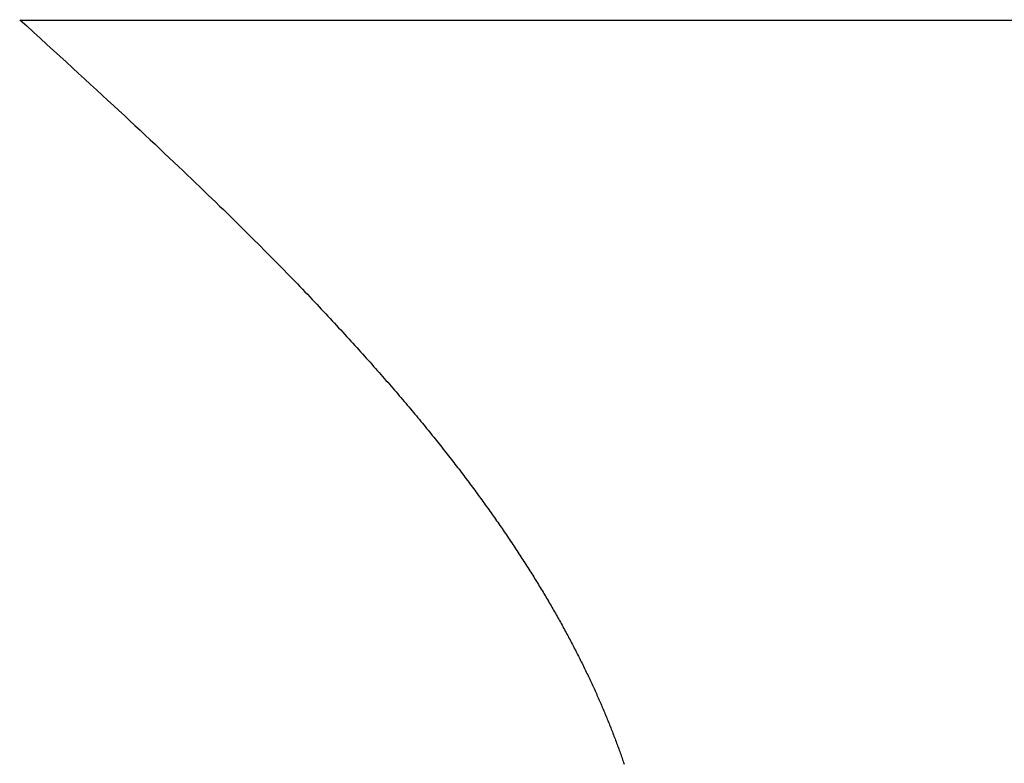
# Model space of a CAD drawing. Extents: x 0 to 138, y -1 to 81.
# Drawn here: x 49 to 50, y 26 to 26 of the extents above; entities that cross this region are included whole.
import ezdxf

# ---------------------------------------------------------------- set-up
doc = ezdxf.new("R2010")
doc.units = 0
doc.header["$MEASUREMENT"] = 0
doc.header["$PDMODE"] = 2
doc.layers.get('0').update_dxf_attribs({"linetype": 'CONTINUOUS'})
doc.layers.get('Defpoints').update_dxf_attribs({"linetype": 'CONTINUOUS'})
doc.layers.add('Dimension', color=2, linetype='CONTINUOUS', lineweight=15)
doc.layers.add('Object', color=7, linetype='CONTINUOUS', lineweight=30)
doc.styles.get("Standard").update_dxf_attribs({"font": 'ARIAL.TTF'})
doc.dimstyles.new('Nabco Dimension Arch Style - Autocad', dxfattribs={"dimscale": 2, "dimtxt": 0.375, "dimasz": 0.37, "dimexe": 0.06, "dimexo": 0.06, "dimgap": 0.06, "dimtad": 0, "dimdec": 4, "dimzin": 4, "dimdsep": 46, "dimlunit": 5, "dimtxsty": 'Standard', "dimcen": 0, "dimclrd": 256, "dimclre": 256, "dimclrt": 256, "dimadec": 1, "dimazin": 1, "dimtm": 1e-09, "dimtfac": 1, "dimtdec": 4, "dimtofl": 0, "dimtmove": 0, "dimatfit": 3, "dimfxl": 0, "dimfrac": 2, "dimtolj": 1, "dimtzin": 4, "dimlwd": -1, "dimlwe": -1, "dimarcsym": 0})

# ---------------------------------------------------------------- blocks, each defined once
blk = doc.blocks.new('*D33')
at = {"layer": 'Defpoints', "color": 0}
for p in [(37.758956, 29.367717), (51.832097, 26.964067), (37.758956, 25.723776)]:
    blk.add_point(p, dxfattribs=at)
at = {"layer": 'Dimension'}
for p, q in [((37.758956, 25.843776), (37.758956, 29.487717)), ((51.832097, 27.084067), (51.832097, 29.487717)), ((38.498956, 29.367717), (41.489146, 29.367717)), ((51.092097, 29.367717), (48.791902, 29.367717))]:
    blk.add_line(p, q, dxfattribs=at)
for points in [[(38.498956, 29.49105), (38.498956, 29.244384), (37.758956, 29.367717)], [(51.092097, 29.49105), (51.092097, 29.244384), (51.832097, 29.367717)]]:
    blk.add_solid(points, dxfattribs=at)
at = {"layer": 'Dimension', "insert": (45.140524, 29.367717), "char_height": 0.5, "attachment_point": 5}
blk.add_mtext('\\A1;SLIDING LEAD DOOR', dxfattribs=at)
blk = doc.blocks.new('GLSTOP')
for p, q in [((-0.400353, 0.187084), (-0.400146, 0.186896)), ((-0.400353, 0.187084), (-0.400146, 0.186896)), ((-0.243337, 0.18706), (-0.400353, 0.18706)), ((-0.400146, 0.186896), (-0.399942, 0.186711)), ((-0.400146, 0.186896), (-0.399942, 0.186711)), ((-0.399942, 0.186711), (-0.399741, 0.186528)), ((-0.399942, 0.186711), (-0.399741, 0.186528)), ((-0.399741, 0.186528), (-0.399543, 0.186347)), ((-0.399741, 0.186528), (-0.399543, 0.186347)), ((-0.399543, 0.186347), (-0.399348, 0.186169)), ((-0.399543, 0.186347), (-0.399348, 0.186169)), ((-0.399348, 0.186169), (-0.399156, 0.185994)), ((-0.399348, 0.186169), (-0.399156, 0.185994)), ((-0.399156, 0.185994), (-0.398967, 0.185821)), ((-0.399156, 0.185994), (-0.398967, 0.185821)), ((-0.398967, 0.185821), (-0.398781, 0.18565)), ((-0.398967, 0.185821), (-0.398781, 0.18565)), ((-0.398781, 0.18565), (-0.398598, 0.185482)), ((-0.398781, 0.18565), (-0.398598, 0.185482)), ((-0.398598, 0.185482), (-0.398418, 0.185316)), ((-0.398598, 0.185482), (-0.398418, 0.185316)), ((-0.398418, 0.185316), (-0.39824, 0.185152)), ((-0.398418, 0.185316), (-0.39824, 0.185152)), ((-0.39824, 0.185152), (-0.398065, 0.184991)), ((-0.39824, 0.185152), (-0.398065, 0.184991)), ((-0.398065, 0.184991), (-0.397893, 0.184832)), ((-0.398065, 0.184991), (-0.397893, 0.184832)), ((-0.397893, 0.184832), (-0.397724, 0.184676)), ((-0.397893, 0.184832), (-0.397724, 0.184676)), ((-0.397724, 0.184676), (-0.397558, 0.184521)), ((-0.397724, 0.184676), (-0.397558, 0.184521)), ((-0.397558, 0.184521), (-0.397394, 0.184369)), ((-0.397558, 0.184521), (-0.397394, 0.184369)), ((-0.397394, 0.184369), (-0.397232, 0.184219)), ((-0.397394, 0.184369), (-0.397232, 0.184219)), ((-0.397232, 0.184219), (-0.397074, 0.184071)), ((-0.397232, 0.184219), (-0.397074, 0.184071)), ((-0.397074, 0.184071), (-0.396917, 0.183925)), ((-0.397074, 0.184071), (-0.396917, 0.183925)), ((-0.396917, 0.183925), (-0.396764, 0.183781)), ((-0.396917, 0.183925), (-0.396764, 0.183781)), ((-0.396764, 0.183781), (-0.396612, 0.18364)), ((-0.396764, 0.183781), (-0.396612, 0.18364)), ((-0.396612, 0.18364), (-0.396464, 0.1835)), ((-0.396612, 0.18364), (-0.396464, 0.1835)), ((-0.396464, 0.1835), (-0.396317, 0.183363)), ((-0.396464, 0.1835), (-0.396317, 0.183363)), ((-0.396317, 0.183363), (-0.396173, 0.183227)), ((-0.396317, 0.183363), (-0.396173, 0.183227)), ((-0.396173, 0.183227), (-0.396032, 0.183093)), ((-0.396173, 0.183227), (-0.396032, 0.183093)), ((-0.396032, 0.183093), (-0.395892, 0.182962)), ((-0.396032, 0.183093), (-0.395892, 0.182962)), ((-0.395892, 0.182962), (-0.395755, 0.182832)), ((-0.395892, 0.182962), (-0.395755, 0.182832)), ((-0.395755, 0.182832), (-0.395621, 0.182704)), ((-0.395755, 0.182832), (-0.395621, 0.182704)), ((-0.395621, 0.182704), (-0.395488, 0.182578)), ((-0.395621, 0.182704), (-0.395488, 0.182578)), ((-0.395488, 0.182578), (-0.395358, 0.182453)), ((-0.395488, 0.182578), (-0.395358, 0.182453)), ((-0.395358, 0.182453), (-0.39523, 0.182331)), ((-0.395358, 0.182453), (-0.39523, 0.182331)), ((-0.39523, 0.182331), (-0.395104, 0.18221)), ((-0.39523, 0.182331), (-0.395104, 0.18221)), ((-0.395104, 0.18221), (-0.39498, 0.182091)), ((-0.395104, 0.18221), (-0.39498, 0.182091)), ((-0.39498, 0.182091), (-0.394858, 0.181974)), ((-0.39498, 0.182091), (-0.394858, 0.181974)), ((-0.394858, 0.181974), (-0.394738, 0.181858)), ((-0.394858, 0.181974), (-0.394738, 0.181858)), ((-0.394738, 0.181858), (-0.39462, 0.181744)), ((-0.394738, 0.181858), (-0.39462, 0.181744)), ((-0.39462, 0.181744), (-0.394504, 0.181632)), ((-0.39462, 0.181744), (-0.394504, 0.181632)), ((-0.394504, 0.181632), (-0.39439, 0.181521)), ((-0.394504, 0.181632), (-0.39439, 0.181521)), ((-0.39439, 0.181521), (-0.394278, 0.181412)), ((-0.39439, 0.181521), (-0.394278, 0.181412)), ((-0.394278, 0.181412), (-0.394167, 0.181305)), ((-0.394278, 0.181412), (-0.394167, 0.181305)), ((-0.394167, 0.181305), (-0.394059, 0.181199)), ((-0.394167, 0.181305), (-0.394059, 0.181199)), ((-0.394059, 0.181199), (-0.393952, 0.181094)), ((-0.394059, 0.181199), (-0.393952, 0.181094)), ((-0.393952, 0.181094), (-0.393847, 0.180991)), ((-0.393952, 0.181094), (-0.393847, 0.180991)), ((-0.393847, 0.180991), (-0.393744, 0.180889)), ((-0.393847, 0.180991), (-0.393744, 0.180889)), ((-0.393744, 0.180889), (-0.393642, 0.180789)), ((-0.393744, 0.180889), (-0.393642, 0.180789)), ((-0.393642, 0.180789), (-0.393543, 0.18069)), ((-0.393642, 0.180789), (-0.393543, 0.18069)), ((-0.393543, 0.18069), (-0.393444, 0.180593)), ((-0.393543, 0.18069), (-0.393444, 0.180593)), ((-0.393444, 0.180593), (-0.393348, 0.180496)), ((-0.393444, 0.180593), (-0.393348, 0.180496)), ((-0.393348, 0.180496), (-0.393253, 0.180401)), ((-0.393348, 0.180496), (-0.393253, 0.180401)), ((-0.393253, 0.180401), (-0.393159, 0.180308)), ((-0.393253, 0.180401), (-0.393159, 0.180308)), ((-0.393159, 0.180308), (-0.393067, 0.180215)), ((-0.393159, 0.180308), (-0.393067, 0.180215)), ((-0.393067, 0.180215), (-0.392976, 0.180124)), ((-0.393067, 0.180215), (-0.392976, 0.180124)), ((-0.392976, 0.180124), (-0.392887, 0.180034)), ((-0.392976, 0.180124), (-0.392887, 0.180034)), ((-0.392887, 0.180034), (-0.392799, 0.179945)), ((-0.392887, 0.180034), (-0.392799, 0.179945)), ((-0.392799, 0.179945), (-0.392713, 0.179858)), ((-0.392799, 0.179945), (-0.392713, 0.179858)), ((-0.392713, 0.179858), (-0.392628, 0.179771)), ((-0.392713, 0.179858), (-0.392628, 0.179771)), ((-0.392628, 0.179771), (-0.392544, 0.179686)), ((-0.392628, 0.179771), (-0.392544, 0.179686)), ((-0.392544, 0.179686), (-0.392462, 0.179601)), ((-0.392544, 0.179686), (-0.392462, 0.179601)), ((-0.392462, 0.179601), (-0.39238, 0.179518)), ((-0.392462, 0.179601), (-0.39238, 0.179518)), ((-0.39238, 0.179518), (-0.3923, 0.179435)), ((-0.39238, 0.179518), (-0.3923, 0.179435)), ((-0.3923, 0.179435), (-0.392221, 0.179354)), ((-0.3923, 0.179435), (-0.392221, 0.179354)), ((-0.392221, 0.179354), (-0.392143, 0.179273)), ((-0.392221, 0.179354), (-0.392143, 0.179273)), ((-0.392143, 0.179273), (-0.392067, 0.179194)), ((-0.392143, 0.179273), (-0.392067, 0.179194)), ((-0.392067, 0.179194), (-0.391991, 0.179115)), ((-0.392067, 0.179194), (-0.391991, 0.179115)), ((-0.391991, 0.179115), (-0.391916, 0.179037)), ((-0.391991, 0.179115), (-0.391916, 0.179037)), ((-0.391916, 0.179037), (-0.391843, 0.17896)), ((-0.391916, 0.179037), (-0.391843, 0.17896)), ((-0.391843, 0.17896), (-0.39177, 0.178884)), ((-0.391843, 0.17896), (-0.39177, 0.178884)), ((-0.39177, 0.178884), (-0.391699, 0.178809)), ((-0.39177, 0.178884), (-0.391699, 0.178809)), ((-0.391699, 0.178809), (-0.391628, 0.178734)), ((-0.391699, 0.178809), (-0.391628, 0.178734)), ((-0.391628, 0.178734), (-0.391558, 0.17866)), ((-0.391628, 0.178734), (-0.391558, 0.17866)), ((-0.391558, 0.17866), (-0.391489, 0.178587)), ((-0.391558, 0.17866), (-0.391489, 0.178587)), ((-0.391489, 0.178587), (-0.39142, 0.178514)), ((-0.391489, 0.178587), (-0.39142, 0.178514)), ((-0.39142, 0.178514), (-0.391353, 0.178442)), ((-0.39142, 0.178514), (-0.391353, 0.178442)), ((-0.391353, 0.178442), (-0.391286, 0.178371)), ((-0.391353, 0.178442), (-0.391286, 0.178371)), ((-0.391286, 0.178371), (-0.39122, 0.1783)), ((-0.391286, 0.178371), (-0.39122, 0.1783)), ((-0.39122, 0.1783), (-0.391155, 0.17823)), ((-0.39122, 0.1783), (-0.391155, 0.17823)), ((-0.391155, 0.17823), (-0.39109, 0.17816)), ((-0.391155, 0.17823), (-0.39109, 0.17816)), ((-0.39109, 0.17816), (-0.391026, 0.178091)), ((-0.39109, 0.17816), (-0.391026, 0.178091)), ((-0.391026, 0.178091), (-0.390962, 0.178022)), ((-0.391026, 0.178091), (-0.390962, 0.178022)), ((-0.390962, 0.178022), (-0.390899, 0.177954)), ((-0.390962, 0.178022), (-0.390899, 0.177954)), ((-0.390899, 0.177954), (-0.390836, 0.177886)), ((-0.390899, 0.177954), (-0.390836, 0.177886)), ((-0.390836, 0.177886), (-0.390774, 0.177819)), ((-0.390836, 0.177886), (-0.390774, 0.177819)), ((-0.390774, 0.177819), (-0.390713, 0.177752)), ((-0.390774, 0.177819), (-0.390713, 0.177752)), ((-0.390713, 0.177752), (-0.390652, 0.177685)), ((-0.390713, 0.177752), (-0.390652, 0.177685)), ((-0.390652, 0.177685), (-0.390591, 0.177619)), ((-0.390652, 0.177685), (-0.390591, 0.177619)), ((-0.390591, 0.177619), (-0.390531, 0.177553)), ((-0.390591, 0.177619), (-0.390531, 0.177553)), ((-0.390531, 0.177553), (-0.390471, 0.177488)), ((-0.390531, 0.177553), (-0.390471, 0.177488)), ((-0.390471, 0.177488), (-0.390412, 0.177423)), ((-0.390471, 0.177488), (-0.390412, 0.177423)), ((-0.390412, 0.177423), (-0.390353, 0.177359)), ((-0.390412, 0.177423), (-0.390353, 0.177359)), ((-0.390353, 0.177359), (-0.390295, 0.177294)), ((-0.390353, 0.177359), (-0.390295, 0.177294)), ((-0.390295, 0.177294), (-0.390237, 0.17723)), ((-0.390295, 0.177294), (-0.390237, 0.17723)), ((-0.390237, 0.17723), (-0.39018, 0.177167)), ((-0.390237, 0.17723), (-0.39018, 0.177167)), ((-0.39018, 0.177167), (-0.390123, 0.177104)), ((-0.39018, 0.177167), (-0.390123, 0.177104)), ((-0.390123, 0.177104), (-0.390067, 0.177041)), ((-0.390123, 0.177104), (-0.390067, 0.177041)), ((-0.390067, 0.177041), (-0.390011, 0.176979)), ((-0.390067, 0.177041), (-0.390011, 0.176979)), ((-0.390011, 0.176979), (-0.389955, 0.176917)), ((-0.390011, 0.176979), (-0.389955, 0.176917)), ((-0.389955, 0.176917), (-0.3899, 0.176855)), ((-0.389955, 0.176917), (-0.3899, 0.176855)), ((-0.3899, 0.176855), (-0.389846, 0.176794)), ((-0.3899, 0.176855), (-0.389846, 0.176794)), ((-0.389846, 0.176794), (-0.389791, 0.176733)), ((-0.389846, 0.176794), (-0.389791, 0.176733)), ((-0.389791, 0.176733), (-0.389737, 0.176672)), ((-0.389791, 0.176733), (-0.389737, 0.176672)), ((-0.389737, 0.176672), (-0.389684, 0.176612)), ((-0.389737, 0.176672), (-0.389684, 0.176612)), ((-0.389684, 0.176612), (-0.389631, 0.176552)), ((-0.389684, 0.176612), (-0.389631, 0.176552)), ((-0.389631, 0.176552), (-0.389578, 0.176492)), ((-0.389631, 0.176552), (-0.389578, 0.176492)), ((-0.389578, 0.176492), (-0.389526, 0.176433)), ((-0.389578, 0.176492), (-0.389526, 0.176433)), ((-0.389526, 0.176433), (-0.389474, 0.176374)), ((-0.389526, 0.176433), (-0.389474, 0.176374)), ((-0.389474, 0.176374), (-0.389423, 0.176315)), ((-0.389474, 0.176374), (-0.389423, 0.176315)), ((-0.389423, 0.176315), (-0.389372, 0.176257)), ((-0.389423, 0.176315), (-0.389372, 0.176257)), ((-0.389372, 0.176257), (-0.389321, 0.176198)), ((-0.389372, 0.176257), (-0.389321, 0.176198)), ((-0.389321, 0.176198), (-0.389271, 0.176141)), ((-0.389321, 0.176198), (-0.389271, 0.176141)), ((-0.389271, 0.176141), (-0.389221, 0.176083)), ((-0.389271, 0.176141), (-0.389221, 0.176083)), ((-0.389221, 0.176083), (-0.389172, 0.176026)), ((-0.389221, 0.176083), (-0.389172, 0.176026)), ((-0.389172, 0.176026), (-0.389122, 0.175969)), ((-0.389172, 0.176026), (-0.389122, 0.175969)), ((-0.389122, 0.175969), (-0.389074, 0.175912)), ((-0.389122, 0.175969), (-0.389074, 0.175912)), ((-0.389074, 0.175912), (-0.389025, 0.175856)), ((-0.389074, 0.175912), (-0.389025, 0.175856)), ((-0.389025, 0.175856), (-0.388977, 0.175799)), ((-0.389025, 0.175856), (-0.388977, 0.175799)), ((-0.388977, 0.175799), (-0.388929, 0.175744)), ((-0.388977, 0.175799), (-0.388929, 0.175744)), ((-0.388929, 0.175744), (-0.388882, 0.175688)), ((-0.388929, 0.175744), (-0.388882, 0.175688)), ((-0.388882, 0.175688), (-0.388835, 0.175632)), ((-0.388882, 0.175688), (-0.388835, 0.175632)), ((-0.388835, 0.175632), (-0.388788, 0.175577)), ((-0.388835, 0.175632), (-0.388788, 0.175577)), ((-0.388788, 0.175577), (-0.388742, 0.175522)), ((-0.388788, 0.175577), (-0.388742, 0.175522)), ((-0.388742, 0.175522), (-0.388696, 0.175468)), ((-0.388742, 0.175522), (-0.388696, 0.175468)), ((-0.388696, 0.175468), (-0.38865, 0.175413)), ((-0.388696, 0.175468), (-0.38865, 0.175413)), ((-0.38865, 0.175413), (-0.388604, 0.175359)), ((-0.38865, 0.175413), (-0.388604, 0.175359)), ((-0.388604, 0.175359), (-0.388559, 0.175305)), ((-0.388604, 0.175359), (-0.388559, 0.175305)), ((-0.388559, 0.175305), (-0.388514, 0.175251)), ((-0.388559, 0.175305), (-0.388514, 0.175251)), ((-0.388514, 0.175251), (-0.38847, 0.175198)), ((-0.388514, 0.175251), (-0.38847, 0.175198)), ((-0.38847, 0.175198), (-0.388426, 0.175144)), ((-0.38847, 0.175198), (-0.388426, 0.175144)), ((-0.388426, 0.175144), (-0.388382, 0.175091)), ((-0.388426, 0.175144), (-0.388382, 0.175091)), ((-0.388382, 0.175091), (-0.388338, 0.175038)), ((-0.388382, 0.175091), (-0.388338, 0.175038)), ((-0.388338, 0.175038), (-0.388295, 0.174986)), ((-0.388338, 0.175038), (-0.388295, 0.174986)), ((-0.388295, 0.174986), (-0.388251, 0.174933)), ((-0.388295, 0.174986), (-0.388251, 0.174933)), ((-0.388251, 0.174933), (-0.388209, 0.174881)), ((-0.388251, 0.174933), (-0.388209, 0.174881)), ((-0.388209, 0.174881), (-0.388166, 0.174829)), ((-0.388209, 0.174881), (-0.388166, 0.174829)), ((-0.388166, 0.174829), (-0.388124, 0.174777)), ((-0.388166, 0.174829), (-0.388124, 0.174777)), ((-0.388124, 0.174777), (-0.388082, 0.174725)), ((-0.388124, 0.174777), (-0.388082, 0.174725)), ((-0.388082, 0.174725), (-0.38804, 0.174673)), ((-0.388082, 0.174725), (-0.38804, 0.174673)), ((-0.38804, 0.174673), (-0.387998, 0.174622)), ((-0.38804, 0.174673), (-0.387998, 0.174622)), ((-0.387998, 0.174622), (-0.387957, 0.17457)), ((-0.387998, 0.174622), (-0.387957, 0.17457)), ((-0.387957, 0.17457), (-0.387916, 0.174519)), ((-0.387957, 0.17457), (-0.387916, 0.174519)), ((-0.387916, 0.174519), (-0.387875, 0.174468)), ((-0.387916, 0.174519), (-0.387875, 0.174468)), ((-0.387875, 0.174468), (-0.387835, 0.174417)), ((-0.387875, 0.174468), (-0.387835, 0.174417)), ((-0.387835, 0.174417), (-0.387794, 0.174367)), ((-0.387835, 0.174417), (-0.387794, 0.174367)), ((-0.387794, 0.174367), (-0.387754, 0.174316)), ((-0.387794, 0.174367), (-0.387754, 0.174316)), ((-0.387754, 0.174316), (-0.387714, 0.174265)), ((-0.387754, 0.174316), (-0.387714, 0.174265)), ((-0.387714, 0.174265), (-0.387674, 0.174215)), ((-0.387714, 0.174265), (-0.387674, 0.174215)), ((-0.387674, 0.174215), (-0.387635, 0.174165)), ((-0.387674, 0.174215), (-0.387635, 0.174165)), ((-0.387635, 0.174165), (-0.387596, 0.174115)), ((-0.387635, 0.174165), (-0.387596, 0.174115)), ((-0.387596, 0.174115), (-0.387557, 0.174065)), ((-0.387596, 0.174115), (-0.387557, 0.174065)), ((-0.387557, 0.174065), (-0.387518, 0.174015)), ((-0.387557, 0.174065), (-0.387518, 0.174015)), ((-0.387518, 0.174015), (-0.387479, 0.173965)), ((-0.387518, 0.174015), (-0.387479, 0.173965)), ((-0.387479, 0.173965), (-0.38744, 0.173916)), ((-0.387479, 0.173965), (-0.38744, 0.173916)), ((-0.38744, 0.173916), (-0.387402, 0.173866)), ((-0.38744, 0.173916), (-0.387402, 0.173866)), ((-0.387402, 0.173866), (-0.387364, 0.173817)), ((-0.387402, 0.173866), (-0.387364, 0.173817)), ((-0.387364, 0.173817), (-0.387326, 0.173767)), ((-0.387364, 0.173817), (-0.387326, 0.173767)), ((-0.387326, 0.173767), (-0.387288, 0.173718)), ((-0.387326, 0.173767), (-0.387288, 0.173718)), ((-0.387288, 0.173718), (-0.387251, 0.173669)), ((-0.387288, 0.173718), (-0.387251, 0.173669)), ((-0.387251, 0.173669), (-0.387213, 0.17362)), ((-0.387251, 0.173669), (-0.387213, 0.17362)), ((-0.387213, 0.17362), (-0.387176, 0.173571)), ((-0.387213, 0.17362), (-0.387176, 0.173571)), ((-0.387176, 0.173571), (-0.387139, 0.173522)), ((-0.387176, 0.173571), (-0.387139, 0.173522)), ((-0.387139, 0.173522), (-0.387101, 0.173473)), ((-0.387139, 0.173522), (-0.387101, 0.173473)), ((-0.387101, 0.173473), (-0.387065, 0.173424)), ((-0.387101, 0.173473), (-0.387065, 0.173424)), ((-0.387065, 0.173424), (-0.387028, 0.173375)), ((-0.387065, 0.173424), (-0.387028, 0.173375)), ((-0.387028, 0.173375), (-0.386991, 0.173326)), ((-0.387028, 0.173375), (-0.386991, 0.173326)), ((-0.386991, 0.173326), (-0.386955, 0.173277)), ((-0.386991, 0.173326), (-0.386955, 0.173277)), ((-0.386955, 0.173277), (-0.386918, 0.173229)), ((-0.386955, 0.173277), (-0.386918, 0.173229)), ((-0.386918, 0.173229), (-0.386882, 0.17318)), ((-0.386918, 0.173229), (-0.386882, 0.17318)), ((-0.386882, 0.17318), (-0.386846, 0.173132)), ((-0.386882, 0.17318), (-0.386846, 0.173132)), ((-0.386846, 0.173132), (-0.38681, 0.173083)), ((-0.386846, 0.173132), (-0.38681, 0.173083)), ((-0.38681, 0.173083), (-0.386774, 0.173035)), ((-0.38681, 0.173083), (-0.386774, 0.173035)), ((-0.386774, 0.173035), (-0.386739, 0.172986)), ((-0.386774, 0.173035), (-0.386739, 0.172986)), ((-0.386739, 0.172986), (-0.386703, 0.172938)), ((-0.386739, 0.172986), (-0.386703, 0.172938)), ((-0.386703, 0.172938), (-0.386668, 0.17289)), ((-0.386703, 0.172938), (-0.386668, 0.17289)), ((-0.386668, 0.17289), (-0.386633, 0.172841)), ((-0.386668, 0.17289), (-0.386633, 0.172841)), ((-0.386633, 0.172841), (-0.386598, 0.172793)), ((-0.386633, 0.172841), (-0.386598, 0.172793)), ((-0.386598, 0.172793), (-0.386563, 0.172745)), ((-0.386598, 0.172793), (-0.386563, 0.172745)), ((-0.386563, 0.172745), (-0.386528, 0.172697)), ((-0.386563, 0.172745), (-0.386528, 0.172697)), ((-0.386528, 0.172697), (-0.386493, 0.172649)), ((-0.386528, 0.172697), (-0.386493, 0.172649)), ((-0.386493, 0.172649), (-0.386459, 0.172601)), ((-0.386493, 0.172649), (-0.386459, 0.172601)), ((-0.386459, 0.172601), (-0.386424, 0.172553)), ((-0.386459, 0.172601), (-0.386424, 0.172553)), ((-0.386424, 0.172553), (-0.38639, 0.172505)), ((-0.386424, 0.172553), (-0.38639, 0.172505)), ((-0.38639, 0.172505), (-0.386356, 0.172457)), ((-0.38639, 0.172505), (-0.386356, 0.172457)), ((-0.386356, 0.172457), (-0.386322, 0.17241)), ((-0.386356, 0.172457), (-0.386322, 0.17241)), ((-0.386322, 0.17241), (-0.386288, 0.172362)), ((-0.386322, 0.17241), (-0.386288, 0.172362)), ((-0.386288, 0.172362), (-0.386254, 0.172314)), ((-0.386288, 0.172362), (-0.386254, 0.172314)), ((-0.386254, 0.172314), (-0.386221, 0.172267)), ((-0.386254, 0.172314), (-0.386221, 0.172267)), ((-0.386221, 0.172267), (-0.386187, 0.172219)), ((-0.386221, 0.172267), (-0.386187, 0.172219)), ((-0.386187, 0.172219), (-0.386154, 0.172172)), ((-0.386187, 0.172219), (-0.386154, 0.172172)), ((-0.386154, 0.172172), (-0.386121, 0.172124)), ((-0.386154, 0.172172), (-0.386121, 0.172124)), ((-0.386121, 0.172124), (-0.386088, 0.172077)), ((-0.386121, 0.172124), (-0.386088, 0.172077)), ((-0.386088, 0.172077), (-0.386055, 0.172029)), ((-0.386088, 0.172077), (-0.386055, 0.172029)), ((-0.386055, 0.172029), (-0.386022, 0.171982)), ((-0.386055, 0.172029), (-0.386022, 0.171982)), ((-0.386022, 0.171982), (-0.385989, 0.171935)), ((-0.386022, 0.171982), (-0.385989, 0.171935)), ((-0.385989, 0.171935), (-0.385957, 0.171888)), ((-0.385989, 0.171935), (-0.385957, 0.171888)), ((-0.385957, 0.171888), (-0.385925, 0.171841)), ((-0.385957, 0.171888), (-0.385925, 0.171841)), ((-0.385925, 0.171841), (-0.385892, 0.171793)), ((-0.385925, 0.171841), (-0.385892, 0.171793)), ((-0.385892, 0.171793), (-0.38586, 0.171746)), ((-0.385892, 0.171793), (-0.38586, 0.171746)), ((-0.38586, 0.171746), (-0.385828, 0.171699)), ((-0.38586, 0.171746), (-0.385828, 0.171699)), ((-0.385828, 0.171699), (-0.385796, 0.171652)), ((-0.385828, 0.171699), (-0.385796, 0.171652)), ((-0.385796, 0.171652), (-0.385765, 0.171606)), ((-0.385796, 0.171652), (-0.385765, 0.171606)), ((-0.385765, 0.171606), (-0.385733, 0.171559)), ((-0.385765, 0.171606), (-0.385733, 0.171559)), ((-0.385733, 0.171559), (-0.385702, 0.171512)), ((-0.385733, 0.171559), (-0.385702, 0.171512)), ((-0.385702, 0.171512), (-0.38567, 0.171465)), ((-0.385702, 0.171512), (-0.38567, 0.171465)), ((-0.38567, 0.171465), (-0.385639, 0.171418)), ((-0.38567, 0.171465), (-0.385639, 0.171418)), ((-0.385639, 0.171418), (-0.385608, 0.171372)), ((-0.385639, 0.171418), (-0.385608, 0.171372)), ((-0.385608, 0.171372), (-0.385577, 0.171325)), ((-0.385608, 0.171372), (-0.385577, 0.171325)), ((-0.385577, 0.171325), (-0.385546, 0.171279)), ((-0.385577, 0.171325), (-0.385546, 0.171279)), ((-0.385546, 0.171279), (-0.385516, 0.171232)), ((-0.385546, 0.171279), (-0.385516, 0.171232)), ((-0.385516, 0.171232), (-0.385485, 0.171186)), ((-0.385516, 0.171232), (-0.385485, 0.171186)), ((-0.385485, 0.171186), (-0.385455, 0.171139)), ((-0.385485, 0.171186), (-0.385455, 0.171139)), ((-0.385455, 0.171139), (-0.385425, 0.171093)), ((-0.385455, 0.171139), (-0.385425, 0.171093)), ((-0.385425, 0.171093), (-0.385394, 0.171046)), ((-0.385425, 0.171093), (-0.385394, 0.171046)), ((-0.385394, 0.171046), (-0.385364, 0.171)), ((-0.385394, 0.171046), (-0.385364, 0.171)), ((-0.385364, 0.171), (-0.385335, 0.170954)), ((-0.385364, 0.171), (-0.385335, 0.170954)), ((-0.385335, 0.170954), (-0.385305, 0.170908)), ((-0.385335, 0.170954), (-0.385305, 0.170908)), ((-0.385305, 0.170908), (-0.385275, 0.170862)), ((-0.385305, 0.170908), (-0.385275, 0.170862)), ((-0.385275, 0.170862), (-0.385246, 0.170815)), ((-0.385275, 0.170862), (-0.385246, 0.170815)), ((-0.385246, 0.170815), (-0.385216, 0.170769)), ((-0.385246, 0.170815), (-0.385216, 0.170769)), ((-0.385216, 0.170769), (-0.385187, 0.170723)), ((-0.385216, 0.170769), (-0.385187, 0.170723)), ((-0.385187, 0.170723), (-0.385158, 0.170677)), ((-0.385187, 0.170723), (-0.385158, 0.170677)), ((-0.385158, 0.170677), (-0.385129, 0.170631)), ((-0.385158, 0.170677), (-0.385129, 0.170631)), ((-0.385129, 0.170631), (-0.3851, 0.170586)), ((-0.385129, 0.170631), (-0.3851, 0.170586)), ((-0.3851, 0.170586), (-0.385071, 0.17054)), ((-0.3851, 0.170586), (-0.385071, 0.17054)), ((-0.385071, 0.17054), (-0.385043, 0.170494)), ((-0.385071, 0.17054), (-0.385043, 0.170494)), ((-0.385043, 0.170494), (-0.385014, 0.170448)), ((-0.385043, 0.170494), (-0.385014, 0.170448)), ((-0.385014, 0.170448), (-0.384986, 0.170403)), ((-0.385014, 0.170448), (-0.384986, 0.170403)), ((-0.384986, 0.170403), (-0.384958, 0.170357)), ((-0.384986, 0.170403), (-0.384958, 0.170357)), ((-0.384958, 0.170357), (-0.38493, 0.170311)), ((-0.384958, 0.170357), (-0.38493, 0.170311)), ((-0.38493, 0.170311), (-0.384902, 0.170266)), ((-0.38493, 0.170311), (-0.384902, 0.170266)), ((-0.384902, 0.170266), (-0.384874, 0.17022)), ((-0.384902, 0.170266), (-0.384874, 0.17022)), ((-0.384874, 0.17022), (-0.384846, 0.170175)), ((-0.384874, 0.17022), (-0.384846, 0.170175)), ((-0.384846, 0.170175), (-0.384818, 0.170129)), ((-0.384846, 0.170175), (-0.384818, 0.170129)), ((-0.384818, 0.170129), (-0.384791, 0.170084)), ((-0.384818, 0.170129), (-0.384791, 0.170084)), ((-0.384791, 0.170084), (-0.384764, 0.170039)), ((-0.384791, 0.170084), (-0.384764, 0.170039)), ((-0.384764, 0.170039), (-0.384736, 0.169993)), ((-0.384764, 0.170039), (-0.384736, 0.169993)), ((-0.384736, 0.169993), (-0.384709, 0.169948)), ((-0.384736, 0.169993), (-0.384709, 0.169948)), ((-0.384709, 0.169948), (-0.384682, 0.169903)), ((-0.384709, 0.169948), (-0.384682, 0.169903)), ((-0.384682, 0.169903), (-0.384655, 0.169858)), ((-0.384682, 0.169903), (-0.384655, 0.169858)), ((-0.384655, 0.169858), (-0.384629, 0.169812)), ((-0.384655, 0.169858), (-0.384629, 0.169812)), ((-0.384629, 0.169812), (-0.384602, 0.169767)), ((-0.384629, 0.169812), (-0.384602, 0.169767)), ((-0.384602, 0.169767), (-0.384576, 0.169722)), ((-0.384602, 0.169767), (-0.384576, 0.169722)), ((-0.384576, 0.169722), (-0.384549, 0.169677)), ((-0.384576, 0.169722), (-0.384549, 0.169677)), ((-0.384549, 0.169677), (-0.384523, 0.169632)), ((-0.384549, 0.169677), (-0.384523, 0.169632)), ((-0.384523, 0.169632), (-0.384497, 0.169587)), ((-0.384523, 0.169632), (-0.384497, 0.169587)), ((-0.384497, 0.169587), (-0.384471, 0.169543)), ((-0.384497, 0.169587), (-0.384471, 0.169543)), ((-0.384471, 0.169543), (-0.384445, 0.169498)), ((-0.384471, 0.169543), (-0.384445, 0.169498)), ((-0.384445, 0.169498), (-0.384419, 0.169453)), ((-0.384445, 0.169498), (-0.384419, 0.169453)), ((-0.384419, 0.169453), (-0.384394, 0.169408)), ((-0.384419, 0.169453), (-0.384394, 0.169408)), ((-0.384394, 0.169408), (-0.384368, 0.169363)), ((-0.384394, 0.169408), (-0.384368, 0.169363)), ((-0.384368, 0.169363), (-0.384343, 0.169319)), ((-0.384368, 0.169363), (-0.384343, 0.169319)), ((-0.384343, 0.169319), (-0.384318, 0.169274)), ((-0.384343, 0.169319), (-0.384318, 0.169274)), ((-0.384318, 0.169274), (-0.384292, 0.169229)), ((-0.384318, 0.169274), (-0.384292, 0.169229)), ((-0.384292, 0.169229), (-0.384267, 0.169185)), ((-0.384292, 0.169229), (-0.384267, 0.169185)), ((-0.384267, 0.169185), (-0.384242, 0.16914)), ((-0.384267, 0.169185), (-0.384242, 0.16914)), ((-0.384242, 0.16914), (-0.384218, 0.169096)), ((-0.384242, 0.16914), (-0.384218, 0.169096)), ((-0.384218, 0.169096), (-0.384193, 0.169051)), ((-0.384218, 0.169096), (-0.384193, 0.169051)), ((-0.384193, 0.169051), (-0.384168, 0.169007)), ((-0.384193, 0.169051), (-0.384168, 0.169007)), ((-0.384168, 0.169007), (-0.384144, 0.168963)), ((-0.384168, 0.169007), (-0.384144, 0.168963)), ((-0.384144, 0.168963), (-0.38412, 0.168918)), ((-0.384144, 0.168963), (-0.38412, 0.168918)), ((-0.38412, 0.168918), (-0.384095, 0.168874)), ((-0.38412, 0.168918), (-0.384095, 0.168874)), ((-0.384095, 0.168874), (-0.384071, 0.16883)), ((-0.384095, 0.168874), (-0.384071, 0.16883)), ((-0.384071, 0.16883), (-0.384047, 0.168786)), ((-0.384071, 0.16883), (-0.384047, 0.168786)), ((-0.384047, 0.168786), (-0.384024, 0.168741)), ((-0.384047, 0.168786), (-0.384024, 0.168741)), ((-0.384024, 0.168741), (-0.384, 0.168697)), ((-0.384024, 0.168741), (-0.384, 0.168697)), ((-0.384, 0.168697), (-0.383976, 0.168653)), ((-0.384, 0.168697), (-0.383976, 0.168653)), ((-0.383976, 0.168653), (-0.383953, 0.168609)), ((-0.383976, 0.168653), (-0.383953, 0.168609)), ((-0.383953, 0.168609), (-0.383929, 0.168565)), ((-0.383953, 0.168609), (-0.383929, 0.168565)), ((-0.383929, 0.168565), (-0.383906, 0.168521)), ((-0.383929, 0.168565), (-0.383906, 0.168521)), ((-0.383906, 0.168521), (-0.383883, 0.168477)), ((-0.383906, 0.168521), (-0.383883, 0.168477)), ((-0.383883, 0.168477), (-0.38386, 0.168433)), ((-0.383883, 0.168477), (-0.38386, 0.168433)), ((-0.38386, 0.168433), (-0.383837, 0.168389)), ((-0.38386, 0.168433), (-0.383837, 0.168389)), ((-0.383837, 0.168389), (-0.383814, 0.168346)), ((-0.383837, 0.168389), (-0.383814, 0.168346)), ((-0.383814, 0.168346), (-0.383792, 0.168302)), ((-0.383814, 0.168346), (-0.383792, 0.168302)), ((-0.383792, 0.168302), (-0.383769, 0.168258)), ((-0.383792, 0.168302), (-0.383769, 0.168258)), ((-0.383769, 0.168258), (-0.383747, 0.168214)), ((-0.383769, 0.168258), (-0.383747, 0.168214)), ((-0.383747, 0.168214), (-0.383724, 0.168171)), ((-0.383747, 0.168214), (-0.383724, 0.168171)), ((-0.383724, 0.168171), (-0.383702, 0.168127)), ((-0.383724, 0.168171), (-0.383702, 0.168127)), ((-0.383702, 0.168127), (-0.38368, 0.168083)), ((-0.383702, 0.168127), (-0.38368, 0.168083)), ((-0.38368, 0.168083), (-0.383658, 0.16804)), ((-0.38368, 0.168083), (-0.383658, 0.16804)), ((-0.383658, 0.16804), (-0.383636, 0.167996)), ((-0.383658, 0.16804), (-0.383636, 0.167996)), ((-0.383636, 0.167996), (-0.383614, 0.167953)), ((-0.383636, 0.167996), (-0.383614, 0.167953)), ((-0.383614, 0.167953), (-0.383593, 0.167909)), ((-0.383614, 0.167953), (-0.383593, 0.167909)), ((-0.383593, 0.167909), (-0.383571, 0.167866)), ((-0.383593, 0.167909), (-0.383571, 0.167866)), ((-0.383571, 0.167866), (-0.38355, 0.167822)), ((-0.383571, 0.167866), (-0.38355, 0.167822)), ((-0.38355, 0.167822), (-0.383528, 0.167779)), ((-0.38355, 0.167822), (-0.383528, 0.167779)), ((-0.383528, 0.167779), (-0.383507, 0.167736)), ((-0.383528, 0.167779), (-0.383507, 0.167736)), ((-0.383507, 0.167736), (-0.383486, 0.167692)), ((-0.383507, 0.167736), (-0.383486, 0.167692)), ((-0.383486, 0.167692), (-0.383465, 0.167649)), ((-0.383486, 0.167692), (-0.383465, 0.167649)), ((-0.383465, 0.167649), (-0.383444, 0.167606)), ((-0.383465, 0.167649), (-0.383444, 0.167606)), ((-0.383444, 0.167606), (-0.383423, 0.167563)), ((-0.383444, 0.167606), (-0.383423, 0.167563)), ((-0.383423, 0.167563), (-0.383403, 0.16752)), ((-0.383423, 0.167563), (-0.383403, 0.16752)), ((-0.383403, 0.16752), (-0.383382, 0.167476)), ((-0.383403, 0.16752), (-0.383382, 0.167476)), ((-0.383382, 0.167476), (-0.383362, 0.167433)), ((-0.383382, 0.167476), (-0.383362, 0.167433)), ((-0.383362, 0.167433), (-0.383342, 0.16739)), ((-0.383362, 0.167433), (-0.383342, 0.16739)), ((-0.383342, 0.16739), (-0.383321, 0.167347)), ((-0.383342, 0.16739), (-0.383321, 0.167347)), ((-0.383321, 0.167347), (-0.383301, 0.167304)), ((-0.383321, 0.167347), (-0.383301, 0.167304)), ((-0.383301, 0.167304), (-0.383281, 0.167261)), ((-0.383301, 0.167304), (-0.383281, 0.167261)), ((-0.383281, 0.167261), (-0.383261, 0.167218)), ((-0.383281, 0.167261), (-0.383261, 0.167218)), ((-0.383261, 0.167218), (-0.383242, 0.167175)), ((-0.383261, 0.167218), (-0.383242, 0.167175)), ((-0.383242, 0.167175), (-0.383222, 0.167133)), ((-0.383242, 0.167175), (-0.383222, 0.167133)), ((-0.383222, 0.167133), (-0.383202, 0.16709)), ((-0.383222, 0.167133), (-0.383202, 0.16709)), ((-0.383202, 0.16709), (-0.383183, 0.167047)), ((-0.383202, 0.16709), (-0.383183, 0.167047)), ((-0.383183, 0.167047), (-0.383164, 0.167004)), ((-0.383183, 0.167047), (-0.383164, 0.167004)), ((-0.383164, 0.167004), (-0.383144, 0.166961)), ((-0.383164, 0.167004), (-0.383144, 0.166961)), ((-0.383144, 0.166961), (-0.383125, 0.166919)), ((-0.383144, 0.166961), (-0.383125, 0.166919)), ((-0.383125, 0.166919), (-0.383106, 0.166876)), ((-0.383125, 0.166919), (-0.383106, 0.166876)), ((-0.383106, 0.166876), (-0.383087, 0.166833)), ((-0.383106, 0.166876), (-0.383087, 0.166833)), ((-0.383087, 0.166833), (-0.383069, 0.166791)), ((-0.383087, 0.166833), (-0.383069, 0.166791)), ((-0.383069, 0.166791), (-0.38305, 0.166748)), ((-0.383069, 0.166791), (-0.38305, 0.166748)), ((-0.38305, 0.166748), (-0.383031, 0.166705)), ((-0.38305, 0.166748), (-0.383031, 0.166705)), ((-0.383031, 0.166705), (-0.383013, 0.166663)), ((-0.383031, 0.166705), (-0.383013, 0.166663)), ((-0.383013, 0.166663), (-0.382995, 0.16662)), ((-0.383013, 0.166663), (-0.382995, 0.16662)), ((-0.382995, 0.16662), (-0.382976, 0.166578)), ((-0.382995, 0.16662), (-0.382976, 0.166578)), ((-0.382976, 0.166578), (-0.382958, 0.166536)), ((-0.382976, 0.166578), (-0.382958, 0.166536)), ((-0.382958, 0.166536), (-0.38294, 0.166493)), ((-0.382958, 0.166536), (-0.38294, 0.166493)), ((-0.38294, 0.166493), (-0.382922, 0.166451)), ((-0.38294, 0.166493), (-0.382922, 0.166451)), ((-0.382922, 0.166451), (-0.382904, 0.166408)), ((-0.382922, 0.166451), (-0.382904, 0.166408)), ((-0.382904, 0.166408), (-0.382887, 0.166366)), ((-0.382904, 0.166408), (-0.382887, 0.166366)), ((-0.382887, 0.166366), (-0.382869, 0.166324)), ((-0.382887, 0.166366), (-0.382869, 0.166324)), ((-0.382869, 0.166324), (-0.382852, 0.166281)), ((-0.382869, 0.166324), (-0.382852, 0.166281)), ((-0.382852, 0.166281), (-0.382834, 0.166239)), ((-0.382852, 0.166281), (-0.382834, 0.166239)), ((-0.382834, 0.166239), (-0.382817, 0.166197)), ((-0.382834, 0.166239), (-0.382817, 0.166197)), ((-0.382817, 0.166197), (-0.3828, 0.166155)), ((-0.382817, 0.166197), (-0.3828, 0.166155)), ((-0.3828, 0.166155), (-0.382783, 0.166113)), ((-0.3828, 0.166155), (-0.382783, 0.166113)), ((-0.382783, 0.166113), (-0.382766, 0.166071)), ((-0.382783, 0.166113), (-0.382766, 0.166071)), ((-0.382766, 0.166071), (-0.382749, 0.166028)), ((-0.382766, 0.166071), (-0.382749, 0.166028)), ((-0.382749, 0.166028), (-0.382732, 0.165986)), ((-0.382749, 0.166028), (-0.382732, 0.165986)), ((-0.382732, 0.165986), (-0.382715, 0.165944)), ((-0.382732, 0.165986), (-0.382715, 0.165944)), ((-0.382715, 0.165944), (-0.382699, 0.165902)), ((-0.382715, 0.165944), (-0.382699, 0.165902)), ((-0.382699, 0.165902), (-0.382682, 0.16586)), ((-0.382699, 0.165902), (-0.382682, 0.16586)), ((-0.382682, 0.16586), (-0.382666, 0.165818)), ((-0.382682, 0.16586), (-0.382666, 0.165818)), ((-0.382666, 0.165818), (-0.38265, 0.165776)), ((-0.382666, 0.165818), (-0.38265, 0.165776)), ((-0.38265, 0.165776), (-0.382633, 0.165735)), ((-0.38265, 0.165776), (-0.382633, 0.165735)), ((-0.382633, 0.165735), (-0.382617, 0.165693)), ((-0.382633, 0.165735), (-0.382617, 0.165693)), ((-0.382617, 0.165693), (-0.382601, 0.165651)), ((-0.382617, 0.165693), (-0.382601, 0.165651)), ((-0.382601, 0.165651), (-0.382585, 0.165609)), ((-0.382601, 0.165651), (-0.382585, 0.165609)), ((-0.382585, 0.165609), (-0.38257, 0.165567)), ((-0.382585, 0.165609), (-0.38257, 0.165567)), ((-0.38257, 0.165567), (-0.382554, 0.165525)), ((-0.38257, 0.165567), (-0.382554, 0.165525)), ((-0.382554, 0.165525), (-0.382538, 0.165484)), ((-0.382554, 0.165525), (-0.382538, 0.165484)), ((-0.382538, 0.165484), (-0.382523, 0.165442)), ((-0.382538, 0.165484), (-0.382523, 0.165442)), ((-0.382523, 0.165442), (-0.382508, 0.1654)), ((-0.382523, 0.165442), (-0.382508, 0.1654)), ((-0.382508, 0.1654), (-0.382492, 0.165358)), ((-0.382508, 0.1654), (-0.382492, 0.165358)), ((-0.382492, 0.165358), (-0.382477, 0.165317)), ((-0.382492, 0.165358), (-0.382477, 0.165317)), ((-0.382477, 0.165317), (-0.382462, 0.165275)), ((-0.382477, 0.165317), (-0.382462, 0.165275)), ((-0.382462, 0.165275), (-0.382447, 0.165234)), ((-0.382462, 0.165275), (-0.382447, 0.165234)), ((-0.382447, 0.165234), (-0.382432, 0.165192)), ((-0.382447, 0.165234), (-0.382432, 0.165192)), ((-0.382432, 0.165192), (-0.382417, 0.16515)), ((-0.382432, 0.165192), (-0.382417, 0.16515)), ((-0.382417, 0.16515), (-0.382403, 0.165109)), ((-0.382417, 0.16515), (-0.382403, 0.165109)), ((-0.382403, 0.165109), (-0.382388, 0.165067)), ((-0.382403, 0.165109), (-0.382388, 0.165067)), ((-0.382388, 0.165067), (-0.382374, 0.165026)), ((-0.382388, 0.165067), (-0.382374, 0.165026)), ((-0.382374, 0.165026), (-0.382359, 0.164984)), ((-0.382374, 0.165026), (-0.382359, 0.164984)), ((-0.382359, 0.164984), (-0.382345, 0.164943)), ((-0.382359, 0.164984), (-0.382345, 0.164943)), ((-0.382345, 0.164943), (-0.382331, 0.164902)), ((-0.382345, 0.164943), (-0.382331, 0.164902)), ((-0.382331, 0.164902), (-0.382317, 0.16486)), ((-0.382331, 0.164902), (-0.382317, 0.16486))]:
    blk.add_line(p, q)

msp = doc.modelspace()

# ---------------------------------------------------------------- block references
at = {"layer": 'Object', "rotation": 359.9999999999999}
msp.add_blockref('GLSTOP', (49.872928, 25.71075), dxfattribs=at)

# ---------------------------------------------------------------- dimensions: what is measured, and where the dimension line sits
at = {"layer": 'Dimension'}
dim = msp.add_linear_dim(base=(37.758956, 29.367717), p1=(51.832097, 26.964067), p2=(37.758956, 25.723776), text='SLIDING LEAD DOOR', dimstyle='Nabco Dimension Arch Style - Autocad', override={"dimtxt": 0.25, "dimpost": '\\X'}, dxfattribs=at)
dim.commit()
dim.dimension.update_dxf_attribs({"geometry": '*D33', "text_midpoint": (45.140524, 29.367717), "dimtype": 160})

doc.saveas('drawing.dxf')
